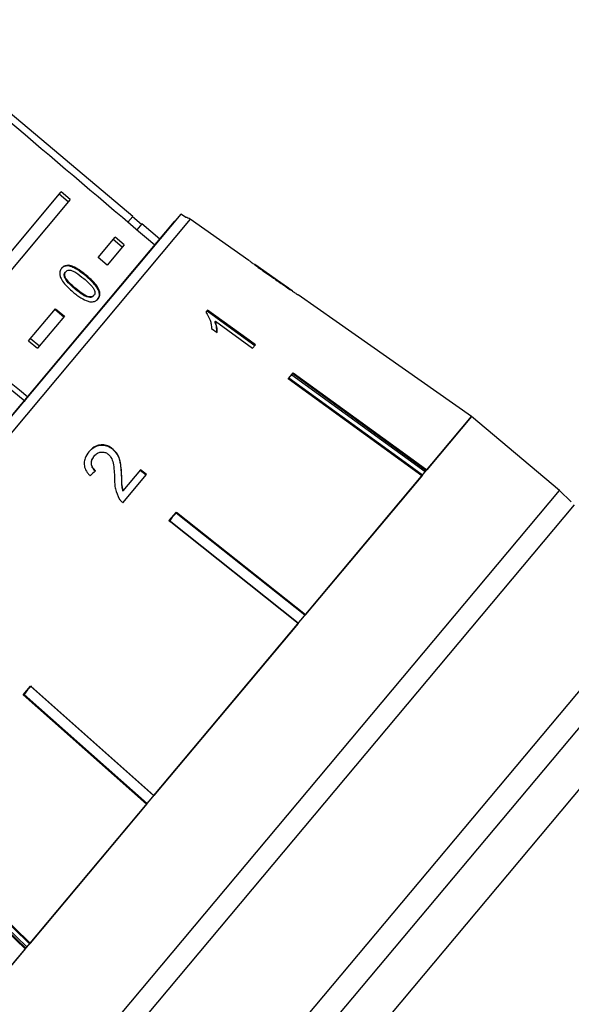
# Model space of a CAD drawing. Extents: x -32 to 600, y 16 to 348.
# Drawn here: x 523 to 546, y 288 to 329 of the extents above; entities that cross this region are included whole.
import ezdxf

# ---------------------------------------------------------------- set-up
doc = ezdxf.new("R2010")
doc.units = 0
doc.layers.get('0').update_dxf_attribs({"linetype": 'CONTINUOUS'})

msp = doc.modelspace()

# ---------------------------------------------------------------- linework, layer by layer
at = {"color": 7, "linetype": 'CONTINUOUS'}
for p, q in [((527.772, 321.107), (517.813, 329.464)), ((521.041, 317.753), (524.728, 322.147)), ((525.111, 321.826), (524.728, 322.147)), ((525.111, 321.826), (521.424, 317.432)), ((525.031, 321.73), (524.648, 322.052)), ((527.772, 321.107), (527.561, 320.856)), ((528.139, 320.767), (527.756, 321.088)), ((527.773, 318.775), (529.551, 320.893)), ((529.816, 321.204), (527.989, 319.025)), ((529.596, 320.941), (529.551, 320.893)), ((530.013, 321.066), (529.816, 321.204)), ((532.716, 319.234), (530.22, 320.982)), ((528.155, 320.786), (527.942, 320.533)), ((528.921, 320.143), (528.155, 320.786)), ((526.3, 319.353), (527.026, 320.219)), ((527.329, 319.802), (526.946, 320.123)), ((527.409, 319.898), (527.026, 320.219)), ((527.409, 319.898), (526.683, 319.031)), ((526.683, 319.031), (526.3, 319.353)), ((527.989, 319.025), (510.677, 298.394)), ((534.559, 317.944), (532.967, 319.059)), ((510.936, 298.71), (527.773, 318.775)), ((524.882, 318.495), (524.905, 318.522)), ((524.9, 318.729), (524.923, 318.756)), ((525.787, 318.568), (525.809, 318.595)), ((525.323, 318.016), (525.345, 318.043)), ((526.099, 317.725), (526.122, 317.752)), ((536.423, 316.638), (534.801, 317.774)), ((523.339, 315.825), (524.481, 317.185)), ((524.458, 317.158), (524.841, 316.837)), ((524.481, 317.185), (524.864, 316.864)), ((530.957, 317.124), (530.88, 317.033)), ((524.864, 316.864), (523.722, 315.504)), ((531.12, 316.346), (531.36, 316.173)), ((531.259, 316.626), (531.285, 316.657)), ((531.285, 316.657), (532.866, 315.51)), ((536.422, 316.637), (536.423, 316.638)), ((542.178, 312.606), (536.422, 316.637)), ((523.42, 315.92), (523.803, 315.599)), ((523.339, 315.825), (523.722, 315.504)), ((532.866, 315.51), (532.986, 315.653)), ((534.386, 314.203), (534.574, 314.428)), ((540.067, 310.083), (534.386, 314.203)), ((534.408, 314.237), (534.597, 314.462)), ((534.544, 314.363), (534.53, 314.375)), ((534.574, 314.428), (540.255, 310.308)), ((522.389, 313.914), (523.203, 313.255)), ((521.289, 287.712), (542.178, 312.606)), ((542.178, 312.606), (540.278, 310.342)), ((545.925, 309.462), (542.178, 312.606)), ((555.587, 311.474), (524.734, 274.704)), ((526.121, 310.912), (526.131, 310.924)), ((526.907, 311.224), (526.917, 311.236)), ((528.359, 274.824), (558.62, 310.888)), ((527.29, 310.085), (527.3, 310.097)), ((527.353, 308.94), (528.354, 310.133)), ((528.103, 310.333), (527.357, 309.444)), ((528.093, 310.321), (528.344, 310.122)), ((528.354, 310.133), (528.103, 310.333)), ((540.067, 310.083), (535.107, 304.173)), ((540.089, 310.117), (535.114, 304.188)), ((527.347, 309.432), (527.357, 309.444)), ((545.925, 309.462), (546.424, 308.981)), ((529.318, 308.164), (529.623, 308.527)), ((529.325, 308.178), (529.63, 308.543)), ((529.621, 308.496), (529.45, 308.328)), ((535.087, 304.156), (529.621, 308.496)), ((529.623, 308.527), (535.107, 304.173)), ((529.63, 308.543), (535.114, 304.188)), ((529.45, 308.328), (529.315, 308.131)), ((534.802, 303.81), (529.318, 308.164)), ((534.809, 303.824), (529.325, 308.178)), ((534.809, 303.824), (528.659, 296.496)), ((534.802, 303.81), (528.672, 296.504)), ((523.113, 300.776), (523.419, 301.14)), ((523.127, 300.785), (523.431, 301.149)), ((523.158, 300.793), (523.14, 300.808)), ((523.293, 300.99), (523.158, 300.793)), ((523.463, 301.157), (523.293, 300.99)), ((523.419, 301.14), (528.659, 296.496)), ((523.431, 301.149), (528.672, 296.504)), ((528.354, 296.131), (523.113, 300.776)), ((528.367, 296.141), (523.127, 300.785)), ((523.158, 300.793), (528.381, 296.164)), ((528.354, 296.131), (523.379, 290.203)), ((528.367, 296.141), (523.408, 290.23)), ((518.335, 295.082), (523.379, 290.203)), ((518.364, 295.109), (523.408, 290.23)), ((523.19, 289.978), (518.146, 294.857)), ((523.22, 290.006), (518.176, 294.885)), ((518.234, 294.926), (523.262, 290.063)), ((523.19, 289.978), (521.29, 287.713))]:
    msp.add_line(p, q, dxfattribs=at)
at = {"color": 8, "linetype": 'CONTINUOUS'}
for p, q in [((530.22, 320.982), (510.966, 298.035)), ((556.996, 311.597), (525.606, 274.188)), ((525.036, 284.567), (545.925, 309.462)), ((546.542, 308.848), (525.75, 284.068))]:
    msp.add_line(p, q, dxfattribs=at)
at = {"color": 7, "linetype": 'CONTINUOUS', "flags": 128}
for points in [[(532.986, 315.653), (532.726, 315.841), (530.957, 317.124)], [(530.931, 317.093), (531.68, 316.55), (532.96, 315.622)], [(540.089, 310.117), (539.358, 310.647), (534.408, 314.237)], [(540.206, 310.257), (539.48, 310.783), (534.544, 314.363)], [(534.597, 314.462), (539.547, 310.872), (540.278, 310.342)]]:
    msp.add_lwpolyline(points, dxfattribs=at)
at = {"color": 7, "linetype": 'CONTINUOUS'}
msp.add_arc((529.934, 320.572), 0.5, 55, 80.8419, dxfattribs=at)
for centre, major_axis, ratio, start_param, end_param in [((311.152, 485.25), (614.41, -515.557), 0.017455, 1.223543, 1.242709), ((311.152, 485.25), (623.412, -504.829), 0.000005, 5.040476, 5.059643), ((523.624, 307.132), (10.961, 10.794), 0.030623, 1.304325, 1.325286)]:
    msp.add_ellipse(centre, major_axis=major_axis, ratio=ratio, start_param=start_param, end_param=end_param, dxfattribs=at)
for points, knots in [([(532.723, 319.229), (532.73, 319.224), (532.741, 319.216), (532.849, 319.134), (533.012, 319.014), (533.317, 318.793), (533.583, 318.606), (533.753, 318.486)], [0, 0, 0, 0, 0.181634, 0.3048826, 0.4278827, 0.6330156, 1, 1, 1, 1]), ([(524.747, 318.906), (524.714, 318.856), (524.659, 318.773), (524.664, 318.61), (524.728, 318.434), (524.906, 318.179), (525.1, 318.008), (525.225, 317.898)], [0, 0, 0, 0, 0.181966, 0.305562, 0.428911, 0.634449, 1, 1, 1, 1]), ([(525.787, 318.568), (525.621, 318.697), (525.396, 318.874), (525.094, 318.997), (524.937, 319.005), (524.814, 318.966), (524.756, 318.909), (524.724, 318.879)], [0, 0, 0, 0, 0.461003, 0.627059, 0.746204, 0.864801, 1, 1, 1, 1]), ([(525.809, 318.595), (525.644, 318.725), (525.419, 318.901), (525.117, 319.024), (524.96, 319.032), (524.837, 318.993), (524.778, 318.936), (524.747, 318.906)], [0, 0, 0, 0, 0.461003, 0.627059, 0.746204, 0.8648, 1, 1, 1, 1]), ([(524.923, 318.756), (524.943, 318.775), (524.983, 318.813), (525.082, 318.826), (525.209, 318.802), (525.426, 318.682), (525.584, 318.553), (525.696, 318.461)], [0, 0, 0, 0, 0.117496, 0.236002, 0.374097, 0.554519, 1, 1, 1, 1]), ([(533.099, 318.963), (533.08, 318.977), (533.031, 319.012), (532.977, 319.051), (532.961, 319.062), (532.96, 319.063), (532.96, 319.063)], [0, 0, 0, 0, 0.24603, 0.600751, 0.935581, 1, 1, 1, 1]), ([(533.76, 318.496), (533.704, 318.536), (533.59, 318.615), (533.385, 318.759), (533.214, 318.881), (533.117, 318.95), (533.099, 318.963)], [0, 0, 0, 0, 0.250526, 0.501227, 0.911163, 1, 1, 1, 1]), ([(524.882, 318.495), (524.875, 318.517), (524.857, 318.57), (524.855, 318.65), (524.879, 318.703), (524.897, 318.726), (524.9, 318.729)], [0, 0, 0, 0, 0.246182, 0.60108, 0.936316, 1, 1, 1, 1]), ([(524.905, 318.522), (524.898, 318.544), (524.879, 318.597), (524.878, 318.677), (524.902, 318.73), (524.92, 318.753), (524.923, 318.756)], [0, 0, 0, 0, 0.246182, 0.60108, 0.936315, 1, 1, 1, 1]), ([(525.323, 318.016), (525.28, 318.052), (525.196, 318.124), (525.052, 318.263), (524.938, 318.387), (524.891, 318.479), (524.882, 318.495)], [0, 0, 0, 0, 0.251351, 0.50288, 0.911275, 1, 1, 1, 1]), ([(525.345, 318.043), (525.303, 318.079), (525.219, 318.151), (525.074, 318.29), (524.96, 318.414), (524.914, 318.506), (524.905, 318.522)], [0, 0, 0, 0, 0.251351, 0.50288, 0.911275, 1, 1, 1, 1]), ([(525.696, 318.461), (525.758, 318.408), (525.879, 318.304), (526.027, 318.156), (526.131, 318.015), (526.165, 317.899), (526.16, 317.808), (526.134, 317.77), (526.122, 317.752)], [0, 0, 0, 0, 0.2517752, 0.4916842, 0.646079, 0.8023544, 0.9076422, 1, 1, 1, 1]), ([(526.276, 317.577), (526.308, 317.626), (526.362, 317.708), (526.356, 317.865), (526.29, 318.034), (526.109, 318.285), (525.914, 318.456), (525.787, 318.568)], [0, 0, 0, 0, 0.18082, 0.303626, 0.426261, 0.626848, 1, 1, 1, 1]), ([(526.299, 317.604), (526.331, 317.653), (526.385, 317.735), (526.379, 317.892), (526.313, 318.061), (526.132, 318.312), (525.937, 318.483), (525.809, 318.595)], [0, 0, 0, 0, 0.18082, 0.303626, 0.426261, 0.626848, 1, 1, 1, 1]), ([(533.753, 318.486), (533.827, 318.435), (533.974, 318.332), (534.238, 318.15), (534.456, 318.001), (534.579, 317.919), (534.602, 317.904)], [0, 0, 0, 0, 0.250272, 0.500858, 0.907539, 1, 1, 1, 1]), ([(534.568, 317.937), (534.564, 317.94), (534.557, 317.945), (534.487, 317.993), (534.373, 318.07), (534.12, 318.245), (533.91, 318.391), (533.76, 318.496)], [0, 0, 0, 0, 0.115021, 0.230959, 0.370977, 0.550688, 1, 1, 1, 1]), ([(526.099, 317.725), (526.079, 317.707), (526.039, 317.67), (525.939, 317.657), (525.812, 317.676), (525.593, 317.796), (525.435, 317.924), (525.323, 318.016)], [0, 0, 0, 0, 0.115939, 0.23281, 0.372311, 0.552073, 1, 1, 1, 1]), ([(526.122, 317.752), (526.102, 317.734), (526.062, 317.697), (525.962, 317.684), (525.834, 317.703), (525.615, 317.823), (525.458, 317.951), (525.345, 318.043)], [0, 0, 0, 0, 0.11594, 0.23281, 0.372311, 0.552074, 1, 1, 1, 1]), ([(525.225, 317.898), (525.28, 317.853), (525.391, 317.762), (525.603, 317.617), (525.793, 317.517), (525.921, 317.487), (525.944, 317.481)], [0, 0, 0, 0, 0.251336, 0.5029936, 0.9071833, 1, 1, 1, 1]), ([(525.944, 317.481), (526, 317.478), (526.111, 317.472), (526.228, 317.53), (526.279, 317.583), (526.299, 317.604)], [0, 0, 0, 0, 0.37747, 0.757166, 1, 1, 1, 1]), ([(534.602, 317.904), (534.648, 317.873), (534.742, 317.812), (534.795, 317.778), (534.8, 317.775), (534.801, 317.774)], [0, 0, 0, 0, 0.418916, 0.840403, 1, 1, 1, 1]), ([(530.88, 317.033), (530.949, 316.921), (531.054, 316.748), (531.111, 316.519), (531.117, 316.404), (531.12, 316.346)], [0, 0, 0, 0, 0.4778824, 0.7362948, 1, 1, 1, 1]), ([(531.259, 316.626), (531.274, 316.584), (531.304, 316.5), (531.332, 316.354), (531.332, 316.254), (531.332, 316.193)], [0, 0, 0, 0, 0.281276, 0.562503, 1, 1, 1, 1]), ([(531.36, 316.173), (531.362, 316.211), (531.366, 316.288), (531.35, 316.449), (531.311, 316.574), (531.285, 316.657)], [0, 0, 0, 0, 0.250668, 0.501241, 1, 1, 1, 1]), ([(534.544, 314.363), (534.526, 314.351), (534.498, 314.332), (534.475, 314.308), (534.467, 314.3)], [0, 0, 0, 0, 0.647591, 1, 1, 1, 1]), ([(525.899, 311.097), (525.979, 311.178), (526.111, 311.312), (526.37, 311.391), (526.602, 311.384), (526.786, 311.314), (526.878, 311.246), (526.907, 311.224)], [0, 0, 0, 0, 0.304827, 0.504003, 0.70302, 0.905354, 1, 1, 1, 1]), ([(526.917, 311.236), (526.851, 311.281), (526.718, 311.371), (526.484, 311.408), (526.262, 311.376), (526.063, 311.273), (525.961, 311.164), (525.909, 311.109)], [0, 0, 0, 0, 0.20512, 0.412187, 0.596438, 0.793758, 1, 1, 1, 1]), ([(525.909, 311.109), (525.846, 311.022), (525.74, 310.875), (525.691, 310.62), (525.733, 310.386), (525.843, 310.206), (525.935, 310.113), (525.967, 310.081)], [0, 0, 0, 0, 0.281168, 0.473143, 0.665889, 0.886077, 1, 1, 1, 1]), ([(526.121, 310.912), (526.079, 310.852), (526.011, 310.755), (525.995, 310.588), (526.03, 310.458), (526.099, 310.357), (526.156, 310.307), (526.181, 310.286)], [0, 0, 0, 0, 0.309858, 0.500633, 0.691905, 0.86643, 1, 1, 1, 1]), ([(526.191, 310.298), (526.147, 310.338), (526.07, 310.41), (526.013, 310.547), (526.008, 310.679), (526.046, 310.811), (526.101, 310.885), (526.131, 310.924)], [0, 0, 0, 0, 0.242738, 0.424025, 0.605309, 0.790412, 1, 1, 1, 1]), ([(526.131, 310.924), (526.176, 310.97), (526.253, 311.048), (526.406, 311.096), (526.549, 311.096), (526.658, 311.054), (526.711, 311.015), (526.726, 311.004)], [0, 0, 0, 0, 0.289532, 0.500565, 0.711202, 0.917162, 1, 1, 1, 1]), ([(526.726, 311.004), (526.77, 310.958), (526.874, 310.85), (526.949, 310.599), (526.983, 310.301), (526.993, 310.082), (526.998, 309.972)], [0, 0, 0, 0, 0.167288, 0.396269, 0.696806, 1, 1, 1, 1]), ([(526.907, 311.224), (526.977, 311.156), (527.117, 311.018), (527.225, 310.73), (527.273, 310.418), (527.284, 310.197), (527.29, 310.085)], [0, 0, 0, 0, 0.228682, 0.457321, 0.726524, 1, 1, 1, 1]), ([(527.3, 310.097), (527.295, 310.199), (527.284, 310.404), (527.243, 310.708), (527.143, 311.01), (526.992, 311.161), (526.917, 311.236)], [0, 0, 0, 0, 0.25044, 0.501284, 0.753599, 1, 1, 1, 1]), ([(527.29, 310.085), (527.291, 310.03), (527.294, 309.921), (527.298, 309.703), (527.328, 309.54), (527.347, 309.432)], [0, 0, 0, 0, 0.250924, 0.501843, 1, 1, 1, 1]), ([(527.357, 309.444), (527.344, 309.498), (527.316, 309.606), (527.308, 309.825), (527.303, 309.988), (527.3, 310.097)], [0, 0, 0, 0, 0.251006, 0.501963, 1, 1, 1, 1]), ([(526.998, 309.972), (527, 309.897), (527.003, 309.748), (527.032, 309.448), (527.133, 309.241), (527.2, 309.104)], [0, 0, 0, 0, 0.25122, 0.50263, 1, 1, 1, 1]), ([(527.2, 309.104), (527.21, 309.088), (527.231, 309.057), (527.281, 309.001), (527.324, 308.965), (527.353, 308.94)], [0, 0, 0, 0, 0.249901, 0.500116, 1, 1, 1, 1])]:
    msp.add_open_spline(points, degree=3, knots=knots, dxfattribs=at)

doc.saveas('drawing.dxf')
